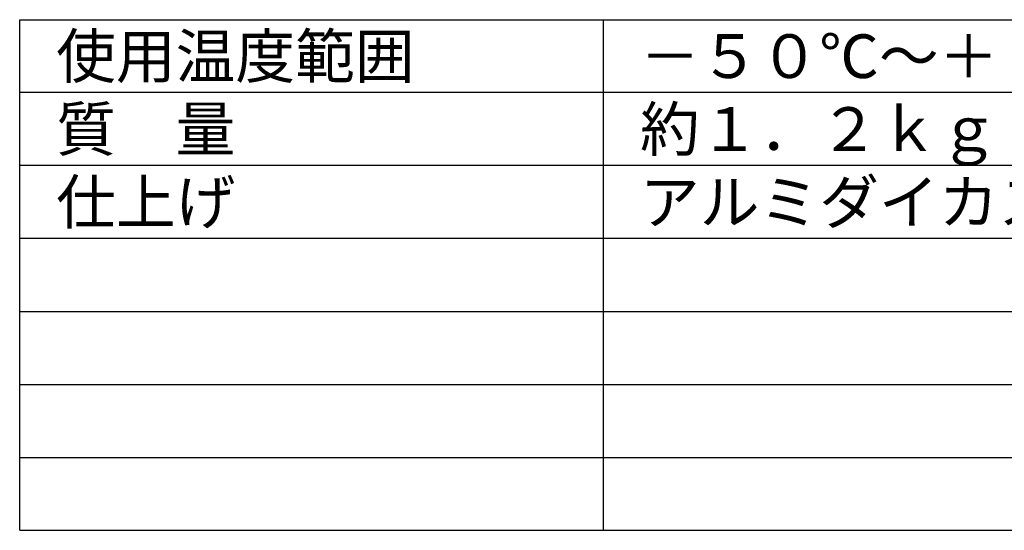
# Model space of a CAD drawing. Units: millimetres. Extents: x 2413 to 2549, y 281 to 395.
# Drawn here: x 2413 to 2480, y 281 to 316 of the extents above; entities that cross this region are included whole.
import ezdxf

# ---------------------------------------------------------------- set-up
doc = ezdxf.new("R2010")
doc.units = ezdxf.units.MM
doc.layers.add('MOJI1', color=2, linetype='Continuous')
doc.layers.add('WAKU', color=4, linetype='Continuous')
doc.styles.get("Standard").update_dxf_attribs({"font": 'monotxt.shx', "bigfont": 'bigfont.shx'})

msp = doc.modelspace()

# ---------------------------------------------------------------- linework, layer by layer
at = {"layer": 'WAKU'}
for p, q in [((2412.63358313, 281.49242913), (2412.63358313, 316.49242913)), ((2412.63358313, 316.49242913), (2537.63358313, 316.49242913)), ((2452.63358313, 281.49242913), (2452.63358313, 316.49242913)), ((2412.63358313, 281.49242913), (2537.63358313, 281.49242913))]:
    msp.add_line(p, q, dxfattribs=at)
at = {"layer": 'WAKU', "color": 1}
for p, q in [((2537.63358313, 311.49242913), (2412.63358313, 311.49242913)), ((2537.63358313, 306.49242913), (2412.63358313, 306.49242913)), ((2537.63358313, 301.49242913), (2412.63358313, 301.49242913)), ((2412.63358313, 296.49242913), (2537.63358313, 296.49242913)), ((2412.63358313, 291.49242913), (2537.63358313, 291.49242913)), ((2412.63358313, 286.49242913), (2537.63358313, 286.49242913))]:
    msp.add_line(p, q, dxfattribs=at)

# ---------------------------------------------------------------- texts
at = {"layer": 'MOJI1'}
for s, p in [('使用温度範囲', (2415.13358313, 312.49242913)), ('－５０℃～＋６０℃', (2455.13358313, 312.49242913)), ('質\u3000量', (2415.13358313, 307.49242913)), ('約１．２ｋｇ', (2455.13358313, 307.49242913)), ('仕上げ', (2415.13358313, 302.49242913)), ('アルミダイカスト\u3000ｉ－ＰＲＯホワイト', (2455.13358313, 302.49242913))]:
    msp.add_text(s, height=3, dxfattribs=at).set_placement(p)

doc.saveas('drawing.dxf')
